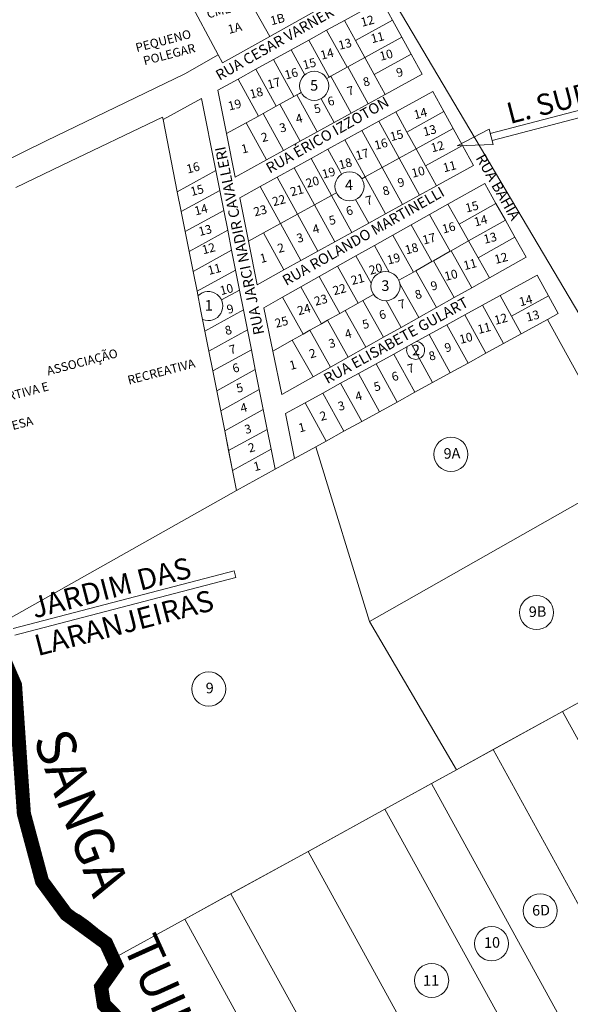
# Model space of a CAD drawing. Units: millimetres. Extents: x 741 to 33764, y 642 to 9255.
# Drawn here: x 7580 to 7893, y 5536 to 6095 of the extents above; entities that cross this region are included whole.
import ezdxf
from ezdxf.enums import TextEntityAlignment as Align
from ezdxf.lldxf.tags import DXFTag

# ---------------------------------------------------------------- set-up
doc = ezdxf.new("R2010")
doc.units = ezdxf.units.MM
doc.linetypes.add('CONTINUO', pattern=[0])
doc.linetypes.add('CONTÍNUO', pattern=[0])
for name, color, linetype in [('00 - DEMARCAÇÃO DE QUADRAS', 3, 'Continuous'), ('00 - DIVISÃO DE LOTES', 251, 'Continuous'), ('00 - HIDROGRAFIA', 172, 'Continuous'), ('00 - INDICADOR LOTEAMENTOS', 10, 'Continuous'), ('00 - INSTITUCIONAIS', 30, 'Continuous'), ('00 - NOMES LOTEAMENTOS', 2, 'Continuous'), ('00 - NÚMERO LOTES', 7, 'CONTÍNUO'), ('00 - PERÍMETROS BAIRROS E CIDADE', 30, 'Continuous'), ('00 - TEXTO RUAS', 7, 'Continuous'), ('P-AREA_REFLORESTADA', 7, 'CONTINUO')]:
    doc.layers.add(name, color=color, linetype=linetype)
doc.layers.add('00 - TEXTO QUADRAS', color=4, linetype='CONTÍNUO', lineweight=18)
doc.styles.add('Arial', font='arial.ttf')
doc.styles.get("Standard").update_dxf_attribs({"font": 'arial.ttf'})
tags = doc.linetypes.add('Tracejado', pattern=[25, 15, -10]).pattern_tags.tags
tags[6:7] = [DXFTag(74, 4), DXFTag(75, 0), DXFTag(340, '0'), DXFTag(46, 1.0), DXFTag(50, 0.0), DXFTag(44, 0.0), DXFTag(45, 0.0)]
tags[4:5] = [DXFTag(74, 4), DXFTag(75, 0), DXFTag(340, '0'), DXFTag(46, 1.0), DXFTag(50, 0.0), DXFTag(44, 0.0), DXFTag(45, 0.0)]

msp = doc.modelspace()

# ---------------------------------------------------------------- linework, layer by layer
at = {"layer": '00 - DEMARCAÇÃO DE QUADRAS', "lineweight": 5}
for p, q in [((7692.58, 6075.2), (7671.3, 6114.76)), ((7758.12, 6105.96), (7721.79, 6085.74)), ((7764.24, 6094.78), (7785.27, 6106.35)), ((7785.27, 6106.35), (7791.54, 6094.96)), ((7904.24, 5917.06), (7793.65, 6103.58)), ((7754.17, 6089.23), (7764.24, 6094.78)), ((7791.54, 6094.96), (7796.84, 6085.33)), ((7744.09, 6083.69), (7754.17, 6089.23)), ((7721.79, 6085.74), (7694.94, 6070.8)), ((7734.02, 6078.15), (7744.09, 6083.69)), ((7796.84, 6085.33), (7802.14, 6075.69)), ((7723.94, 6072.6), (7734.02, 6078.15)), ((7692.58, 6075.2), (7673.45, 6064.55)), ((7694.94, 6070.8), (7692.58, 6075.2)), ((7713.87, 6067.06), (7723.94, 6072.6)), ((7802.14, 6075.69), (7808.41, 6064.3)), ((7703.79, 6061.51), (7713.87, 6067.06)), ((7673.45, 6064.55), (7594.8, 6026.41)), ((7692.32, 6055.2), (7703.79, 6061.51)), ((7808.41, 6064.3), (7787.39, 6052.73)), ((7661.14, 6038.5), (7683.04, 6050.55)), ((7683.04, 6050.55), (7691.17, 6009.53)), ((7697.22, 6030.5), (7692.32, 6055.2)), ((7787.39, 6052.73), (7777.75, 6047.42)), ((7793.45, 6042.81), (7814.48, 6054.39)), ((7814.48, 6054.39), (7820.75, 6043)), ((7777.75, 6047.42), (7768.11, 6042.12)), ((7603.88, 6012.63), (7660.85, 6039.93)), ((7660.85, 6039.93), (7661.14, 6038.5)), ((7768.11, 6042.12), (7758.47, 6036.82)), ((7783.82, 6037.51), (7793.45, 6042.81)), ((7820.75, 6043), (7826.05, 6033.36)), ((7669.27, 5997.48), (7661.14, 6038.5)), ((7758.47, 6036.82), (7748.84, 6031.51)), ((7774.18, 6032.21), (7783.82, 6037.51)), ((7826.05, 6033.36), (7831.36, 6023.72)), ((7702.12, 6005.8), (7697.22, 6030.5)), ((7748.84, 6031.51), (7739.2, 6026.21)), ((7764.54, 6026.9), (7774.18, 6032.21)), ((7594.8, 6026.41), (7568.88, 6013.69)), ((7739.2, 6026.21), (7729.56, 6020.91)), ((7754.91, 6021.6), (7764.54, 6026.9)), ((7831.36, 6023.72), (7837.62, 6012.33)), ((7729.56, 6020.91), (7719.93, 6015.6)), ((7735.63, 6010.99), (7745.27, 6016.29)), ((7745.27, 6016.29), (7754.91, 6021.6)), ((7577.42, 5999.8), (7603.88, 6012.63)), ((7719.93, 6015.6), (7702.12, 6005.8)), ((7726, 6005.69), (7735.63, 6010.99)), ((7837.62, 6012.33), (7816.6, 6000.76)), ((7691.17, 6009.53), (7693.41, 5998.21)), ((7716.36, 6000.38), (7726, 6005.69)), ((7704.85, 5994.05), (7716.36, 6000.38)), ((7816.6, 6000.76), (7806.96, 5995.46)), ((7823.12, 5990.42), (7844.03, 6002.18)), ((7844.03, 6002.18), (7850.41, 5990.85)), ((7671.51, 5986.16), (7669.27, 5997.48)), ((7693.41, 5998.21), (7695.66, 5986.89)), ((7709.74, 5969.35), (7704.85, 5994.05)), ((7806.96, 5995.46), (7797.32, 5990.15)), ((7797.32, 5990.15), (7787.69, 5984.85)), ((7812.66, 5984.53), (7823.12, 5990.42)), ((7850.41, 5990.85), (7855.8, 5981.26)), ((7671.51, 5986.16), (7673.76, 5974.84)), ((7695.66, 5986.89), (7697.9, 5975.57)), ((7787.69, 5984.85), (7778.05, 5979.55)), ((7802.2, 5978.65), (7812.66, 5984.53)), ((7778.05, 5979.55), (7768.41, 5974.24)), ((7791.74, 5972.77), (7802.2, 5978.65)), ((7855.8, 5981.26), (7861.19, 5971.68)), ((7673.76, 5974.84), (7676, 5963.52)), ((7697.9, 5975.57), (7700.15, 5964.25)), ((7768.41, 5974.24), (7758.78, 5968.94)), ((7781.28, 5966.89), (7791.74, 5972.77)), ((7861.19, 5971.68), (7867.56, 5960.35)), ((7714.64, 5944.65), (7709.74, 5969.35)), ((7758.78, 5968.94), (7749.14, 5963.63)), ((7770.82, 5961), (7781.28, 5966.89)), ((7678.24, 5952.2), (7676, 5963.52)), ((7700.15, 5964.25), (7702.39, 5952.93)), ((7749.14, 5963.63), (7739.5, 5958.33)), ((7760.36, 5955.12), (7770.82, 5961)), ((7867.56, 5960.35), (7846.65, 5948.58)), ((7739.5, 5958.33), (7729.87, 5953.03)), ((7749.9, 5949.24), (7760.36, 5955.12)), ((7680.49, 5940.88), (7678.24, 5952.2)), ((7702.39, 5952.93), (7704.63, 5941.61)), ((7729.87, 5953.03), (7714.64, 5944.65)), ((7739.44, 5943.35), (7749.9, 5949.24)), ((7852.78, 5938.51), (7873.8, 5950.08)), ((7873.8, 5950.08), (7880.31, 5938.25)), ((7846.65, 5948.58), (7836.62, 5942.94)), ((7682.73, 5929.56), (7680.49, 5940.88)), ((7704.63, 5941.61), (7706.88, 5930.3)), ((7728.98, 5937.47), (7739.44, 5943.35)), ((7836.62, 5942.94), (7826.6, 5937.31)), ((7842.7, 5932.96), (7852.78, 5938.51)), ((7880.31, 5938.25), (7885.78, 5928.32)), ((7718.36, 5931.5), (7728.98, 5937.47)), ((7826.6, 5937.31), (7816.58, 5931.67)), ((7832.63, 5927.42), (7842.7, 5932.96)), ((7684.98, 5918.24), (7682.73, 5929.56)), ((7706.88, 5930.3), (7709.12, 5918.98)), ((7723.48, 5906.84), (7718.36, 5931.5)), ((7816.58, 5931.67), (7806.55, 5926.03)), ((7822.55, 5921.87), (7832.63, 5927.42)), ((7885.78, 5928.32), (7879.65, 5924.94)), ((7806.55, 5926.03), (7796.53, 5920.39)), ((7812.48, 5916.33), (7822.55, 5921.87)), ((7879.65, 5924.94), (7864.75, 5916.75)), ((7879.65, 5924.94), (7927.56, 5837.9)), ((7687.22, 5906.92), (7684.98, 5918.24)), ((7709.12, 5918.98), (7711.37, 5907.66)), ((7796.53, 5920.39), (7786.51, 5914.75)), ((7802.4, 5910.78), (7812.48, 5916.33)), ((7854.68, 5911.2), (7864.75, 5916.75)), ((7786.51, 5914.75), (7776.48, 5909.12)), ((7792.33, 5905.24), (7802.4, 5910.78)), ((7854.68, 5911.2), (7844.6, 5905.66)), ((7687.22, 5906.92), (7689.46, 5895.6)), ((7711.37, 5907.66), (7713.61, 5896.34)), ((7728.61, 5882.19), (7723.48, 5906.84)), ((7776.48, 5909.12), (7766.46, 5903.48)), ((7782.25, 5899.69), (7792.33, 5905.24)), ((7844.6, 5905.66), (7834.53, 5900.11)), ((7766.46, 5903.48), (7756.44, 5897.84)), ((7772.18, 5894.15), (7782.25, 5899.69)), ((7834.53, 5900.11), (7824.45, 5894.57)), ((7691.71, 5884.28), (7689.46, 5895.6)), ((7713.61, 5896.34), (7715.85, 5885.02)), ((7756.44, 5897.84), (7746.41, 5892.2)), ((7762.1, 5888.61), (7772.18, 5894.15)), ((7824.45, 5894.57), (7814.38, 5889.02)), ((7746.41, 5892.2), (7728.61, 5882.19)), ((7752.03, 5883.06), (7762.1, 5888.61)), ((7804.3, 5883.48), (7814.38, 5889.02)), ((7691.71, 5884.28), (7693.95, 5872.96)), ((7715.85, 5885.02), (7718.1, 5873.7)), ((7741.95, 5877.52), (7752.03, 5883.06)), ((7794.23, 5877.93), (7804.3, 5883.48)), ((7730.79, 5871.37), (7741.95, 5877.52)), ((7794.23, 5877.93), (7784.16, 5872.39)), ((7696.2, 5861.64), (7693.95, 5872.96)), ((7693.95, 5872.96), (7696.2, 5861.64)), ((7718.1, 5873.7), (7720.34, 5862.38)), ((7735.86, 5845.81), (7730.79, 5871.37)), ((7774.08, 5866.84), (7784.16, 5872.39)), ((7774.08, 5866.84), (7764.01, 5861.3)), ((7700.68, 5839), (7696.2, 5861.64)), ((7696.2, 5861.64), (7698.44, 5850.32)), ((7720.34, 5862.38), (7722.59, 5851.06)), ((7753.93, 5855.75), (7764.01, 5861.3)), ((7748.09, 5852.54), (7753.93, 5855.75)), ((7753.93, 5855.75), (7748.09, 5852.54)), ((7698.44, 5850.32), (7700.68, 5839)), ((7722.59, 5851.06), (7724.83, 5839.74)), ((7748.09, 5852.54), (7735.86, 5845.81)), ((7735.86, 5845.81), (7748.09, 5852.54)), ((7778.48, 5753.22), (7748.09, 5852.54)), ((7724.83, 5839.74), (7735.86, 5845.81)), ((7702.93, 5827.68), (7700.68, 5839)), ((7700.68, 5839), (7702.93, 5827.68)), ((7724.83, 5839.74), (7702.93, 5827.68)), ((7778.48, 5753.22), (7927.56, 5837.9)), ((7702.93, 5827.68), (7562.98, 5748.76)), ((7778.48, 5753.22), (7827.94, 5668.95)), ((7940.73, 5731), (7827.94, 5668.95)), ((7888.16, 5702.08), (7940.73, 5731)), ((7848.73, 5680.39), (7888.16, 5702.08)), ((7888.16, 5702.08), (7978.34, 5538.23)), ((7978.34, 5538.23), (7888.16, 5702.08)), ((7827.94, 5668.95), (7848.73, 5680.39)), ((7937.43, 5519.23), (7848.73, 5680.39)), ((7848.73, 5680.39), (7937.43, 5519.23)), ((7580.41, 5668.57), (7578.86, 5671.69)), ((7580.41, 5668.57), (7580.94, 5655.69)), ((7827.94, 5668.95), (7812.03, 5660.2)), ((7813.68, 5661.11), (7827.94, 5668.95)), ((7787.24, 5646.57), (7813.68, 5661.11)), ((7812.03, 5660.2), (7787.24, 5646.57)), ((7901.29, 5501.93), (7813.68, 5661.11)), ((7813.68, 5661.11), (7901.29, 5501.93)), ((7581.42, 5651.18), (7580.94, 5655.69)), ((7582.85, 5640.81), (7581.42, 5651.18)), ((7743.59, 5622.55), (7787.24, 5646.57)), ((7787.24, 5646.57), (7743.95, 5622.75)), ((7787.24, 5646.57), (7874.19, 5488.96)), ((7582.85, 5640.81), (7584.19, 5635.3)), ((7584.19, 5635.3), (7586.74, 5624.16)), ((7586.74, 5624.16), (7587.97, 5618.53)), ((7699.78, 5598.46), (7743.59, 5622.55)), ((7743.95, 5622.75), (7701.98, 5599.66)), ((7743.59, 5622.55), (7829.6, 5466.28)), ((7591.05, 5607.5), (7587.97, 5618.53)), ((7595.71, 5601.44), (7591.05, 5607.5)), ((7598.7, 5596.16), (7595.71, 5601.44)), ((7701.98, 5599.66), (7673.5, 5583.99)), ((7673.5, 5583.99), (7699.78, 5598.46)), ((7785.31, 5443.05), (7699.78, 5598.46)), ((7598.7, 5596.16), (7603.46, 5588.77)), ((7608.24, 5585.42), (7603.46, 5588.77)), ((7613.45, 5582.4), (7608.24, 5585.42)), ((7613.45, 5582.4), (7618.66, 5578.36)), ((7673.5, 5583.99), (7632.84, 5561.63)), ((7758.74, 5429.11), (7673.5, 5583.99)), ((7625.72, 5572.42), (7618.66, 5578.36)), ((7629.77, 5568.75), (7625.72, 5572.42)), ((7629.77, 5568.75), (7634.54, 5557.68)), ((7632.84, 5561.63), (7629.77, 5568.75)), ((7634.54, 5557.68), (7629.38, 5551.45)), ((7634.54, 5557.68), (7632.84, 5561.63)), ((7626.85, 5549.24), (7625.96, 5545.47)), ((7629.38, 5551.45), (7626.85, 5549.24)), ((7626.49, 5540.31), (7625.96, 5545.47)), ((7626.71, 5538.1), (7626.49, 5540.31)), ((7627.52, 5535.36), (7626.71, 5538.1))]:
    msp.add_line(p, q, dxfattribs=at)
at = {"layer": '00 - DIVISÃO DE LOTES', "lineweight": 5}
for p, q in [((7707.23, 6111.9), (7721.79, 6085.74)), ((7770.51, 6083.39), (7764.24, 6094.78)), ((7770.51, 6083.39), (7791.54, 6094.96)), ((7754.17, 6089.23), (7765.74, 6068.21)), ((7755.66, 6062.66), (7744.09, 6083.69)), ((7796.84, 6085.33), (7775.81, 6073.75)), ((7741.8, 6064.01), (7734.02, 6078.15)), ((7770.51, 6083.39), (7775.81, 6073.75)), ((7735.51, 6051.57), (7723.94, 6072.6)), ((7775.81, 6073.75), (7766.18, 6068.45)), ((7781.12, 6064.12), (7775.81, 6073.75)), ((7781.12, 6064.12), (7802.14, 6075.69)), ((7713.87, 6067.06), (7725.44, 6046.03)), ((7756.54, 6063.15), (7765.74, 6068.21)), ((7766.18, 6068.45), (7765.74, 6068.21)), ((7777.75, 6047.42), (7766.18, 6068.45)), ((7715.36, 6040.48), (7703.79, 6061.51)), ((7755.66, 6062.66), (7754.22, 6061.87)), ((7755.66, 6062.66), (7756.54, 6063.15)), ((7768.11, 6042.12), (7756.54, 6063.15)), ((7787.39, 6052.73), (7781.12, 6064.12)), ((7727.63, 6047.23), (7735.51, 6051.57)), ((7735.51, 6051.57), (7737.27, 6052.54)), ((7738.82, 6053.4), (7737.27, 6052.54)), ((7737.27, 6052.54), (7748.84, 6031.51)), ((7738.82, 6053.4), (7739.73, 6053.89)), ((7751.02, 6050.36), (7758.47, 6036.82)), ((7717.99, 6041.93), (7725.44, 6046.03)), ((7725.44, 6046.03), (7727.63, 6047.23)), ((7727.63, 6047.23), (7739.2, 6026.21)), ((7708.36, 6036.63), (7715.36, 6040.48)), ((7717.99, 6041.93), (7715.36, 6040.48)), ((7717.99, 6041.93), (7729.56, 6020.91)), ((7793.45, 6042.81), (7799.72, 6031.42)), ((7820.75, 6043), (7799.72, 6031.42)), ((7708.36, 6036.63), (7697.22, 6030.5)), ((7719.93, 6015.6), (7708.36, 6036.63)), ((7783.82, 6037.51), (7795.39, 6016.48)), ((7805.03, 6021.79), (7826.05, 6033.36)), ((7785.75, 6011.18), (7774.18, 6032.21)), ((7799.72, 6031.42), (7805.03, 6021.79)), ((7764.54, 6026.9), (7776.11, 6005.88)), ((7831.36, 6023.72), (7810.33, 6012.15)), ((7745.27, 6016.29), (7756.84, 5995.27)), ((7761.9, 6008.89), (7754.91, 6021.6)), ((7785.75, 6011.18), (7795.39, 6016.48)), ((7805.03, 6021.79), (7795.39, 6016.48)), ((7795.39, 6016.48), (7806.96, 5995.46)), ((7805.03, 6021.79), (7810.33, 6012.15)), ((7747.2, 5989.96), (7735.63, 6010.99)), ((7785.75, 6011.18), (7776.11, 6005.88)), ((7797.32, 5990.15), (7785.75, 6011.18)), ((7810.33, 6012.15), (7816.6, 6000.76)), ((7691.17, 6009.53), (7669.27, 5997.48)), ((7737.57, 5984.66), (7726, 6005.69)), ((7761.9, 6008.89), (7762.68, 6007.48)), ((7774.22, 6004.84), (7776.11, 6005.88)), ((7776.11, 6005.88), (7787.69, 5984.85)), ((7716.36, 6000.38), (7727.93, 5979.36)), ((7693.41, 5998.21), (7671.51, 5986.16)), ((7756.84, 5995.27), (7747.2, 5989.96)), ((7756.84, 5995.27), (7759.42, 5996.69)), ((7768.41, 5974.24), (7756.84, 5995.27)), ((7759.42, 5996.69), (7759.74, 5996.86)), ((7737.57, 5984.66), (7747.2, 5989.96)), ((7758.78, 5968.94), (7747.2, 5989.96)), ((7778.05, 5979.55), (7770.64, 5993.01)), ((7823.12, 5990.42), (7829.49, 5979.09)), ((7829.49, 5979.09), (7850.41, 5990.85)), ((7673.76, 5974.84), (7695.66, 5986.89)), ((7727.93, 5979.36), (7737.57, 5984.66)), ((7737.57, 5984.66), (7749.14, 5963.63)), ((7812.66, 5984.53), (7824.42, 5963.62)), ((7718.29, 5974.05), (7727.93, 5979.36)), ((7727.93, 5979.36), (7739.5, 5958.33)), ((7813.96, 5957.73), (7802.2, 5978.65)), ((7829.49, 5979.09), (7834.88, 5969.5)), ((7855.8, 5981.26), (7834.88, 5969.5)), ((7697.9, 5975.57), (7676, 5963.52)), ((7718.29, 5974.05), (7709.74, 5969.35)), ((7729.87, 5953.03), (7718.29, 5974.05)), ((7791.74, 5972.77), (7803.5, 5951.85)), ((7840.27, 5959.91), (7861.19, 5971.68)), ((7789.75, 5951.83), (7781.28, 5966.89)), ((7824.86, 5963.86), (7834.88, 5969.5)), ((7834.88, 5969.5), (7840.27, 5959.91)), ((7678.24, 5952.2), (7700.15, 5964.25)), ((7779.53, 5945.51), (7770.82, 5961)), ((7814.83, 5958.22), (7824.42, 5963.62)), ((7824.42, 5963.62), (7824.86, 5963.86)), ((7836.62, 5942.94), (7824.86, 5963.86)), ((7772.13, 5934.2), (7760.36, 5955.12)), ((7804.81, 5952.59), (7813.96, 5957.73)), ((7813.96, 5957.73), (7814.83, 5958.22)), ((7814.83, 5958.22), (7826.6, 5937.31)), ((7840.27, 5959.91), (7846.65, 5948.58)), ((7680.49, 5940.88), (7702.39, 5952.93)), ((7749.9, 5949.24), (7761.67, 5928.32)), ((7795.2, 5947.18), (7803.5, 5951.85)), ((7804.81, 5952.59), (7803.5, 5951.85)), ((7804.81, 5952.59), (7816.58, 5931.67)), ((7806.55, 5926.03), (7795.81, 5945.14)), ((7704.63, 5941.61), (7694.37, 5935.97)), ((7751.21, 5922.44), (7739.44, 5943.35)), ((7780.73, 5939.04), (7774.74, 5935.67)), ((7780.73, 5939.04), (7780.84, 5939.1)), ((7859.29, 5926.68), (7852.78, 5938.51)), ((7859.29, 5926.68), (7880.31, 5938.25)), ((7728.98, 5937.47), (7740.75, 5916.55)), ((7764.72, 5930.03), (7772.13, 5934.2)), ((7772.13, 5934.2), (7774.74, 5935.67)), ((7786.51, 5914.75), (7774.74, 5935.67)), ((7796.53, 5920.39), (7788, 5935.56)), ((7854.68, 5911.2), (7842.7, 5932.96)), ((7706.88, 5930.3), (7684.98, 5918.24)), ((7761.67, 5928.32), (7754.69, 5924.4)), ((7764.72, 5930.03), (7761.67, 5928.32)), ((7776.48, 5909.12), (7764.72, 5930.03)), ((7844.6, 5905.66), (7832.63, 5927.42)), ((7744.67, 5918.76), (7751.21, 5922.44)), ((7754.69, 5924.4), (7751.21, 5922.44)), ((7766.46, 5903.48), (7754.69, 5924.4)), ((7834.53, 5900.11), (7822.55, 5921.87)), ((7859.29, 5926.68), (7864.75, 5916.75)), ((7687.22, 5906.92), (7709.12, 5918.98)), ((7734.65, 5913.12), (7740.75, 5916.55)), ((7740.75, 5916.55), (7744.67, 5918.76)), ((7744.67, 5918.76), (7756.44, 5897.84)), ((7812.48, 5916.33), (7824.45, 5894.57)), ((7734.65, 5913.12), (7723.48, 5906.84)), ((7746.41, 5892.2), (7734.65, 5913.12)), ((7802.4, 5910.78), (7814.38, 5889.02)), ((7689.46, 5895.6), (7711.37, 5907.66)), ((7804.3, 5883.48), (7792.33, 5905.24)), ((7782.25, 5899.69), (7794.23, 5877.93)), ((7713.61, 5896.34), (7691.71, 5884.28)), ((7772.18, 5894.15), (7784.16, 5872.39)), ((7762.1, 5888.61), (7774.08, 5866.84)), ((7715.85, 5885.02), (7693.95, 5872.96)), ((7752.03, 5883.06), (7764.01, 5861.3)), ((7753.93, 5855.75), (7741.95, 5877.52)), ((7696.2, 5861.64), (7718.1, 5873.7)), ((7698.44, 5850.32), (7720.34, 5862.38)), ((7722.59, 5851.06), (7700.68, 5839))]:
    msp.add_line(p, q, dxfattribs=at)
at = {"layer": '00 - HIDROGRAFIA', "lineweight": 5}
msp.add_lwpolyline([(7579.56, 5659.18), (7580.12, 5654.69), (7581.76, 5644.35), (7583.2, 5638.86), (7585.98, 5627.77), (7587.31, 5622.17), (7590.61, 5611.2), (7595.38, 5605.23), (7598.48, 5600.01), (7603.38, 5592.72), (7608.23, 5589.46), (7613.5, 5586.54), (7618.79, 5582.6), (7625.96, 5576.81), (7630.08, 5573.21), (7635.06, 5562.24), (7630.02, 5555.91), (7627.54, 5553.65), (7626.73, 5549.86), (7627.62, 5542.51), (7628.48, 5539.79), (7636.24, 5532.05)], dxfattribs=at)
at = {"layer": '00 - INDICADOR LOTEAMENTOS', "lineweight": 5}
for points in [[(7848.19, 6026.68), (7973.79, 6059.44), (7972.78, 6063.31), (7847.19, 6030.55)], [(7575.96, 5749.3), (7701.55, 5782.06), (7702.56, 5778.19), (7576.97, 5745.43)]]:
    msp.add_lwpolyline(points, dxfattribs=at)
msp.add_lwpolyline([(7828.34, 6023.57), (7846.55, 6032.97), (7848.83, 6024.26)], close=True, dxfattribs=at)
at = {"layer": '00 - PERÍMETROS BAIRROS E CIDADE', "color": 30, "linetype": 'Tracejado', "lineweight": 5, "const_width": 8}
msp.add_lwpolyline([(7568.35, 5737.08), (7577.02, 5716.96), (7580.18, 5670.51), (7582.05, 5643.97), (7592.36, 5605.56), (7606.08, 5586.9), (7628.75, 5570.35), (7634.54, 5557.68), (7625.96, 5545.47), (7627.52, 5535.36), (7643.67, 5519.54)], dxfattribs=at)
at = {"layer": '00 - TEXTO QUADRAS', "lineweight": 5}
for centre, radius in [((7747.1, 6057.65), 8.28), ((7767.16, 6000.52), 8.28), ((7787.64, 5943.83), 8.28), ((7824.83, 5848.22), 9.68), ((7873.49, 5758.28), 9.68), ((7687.12, 5714.84), 9.68), ((7875.57, 5588.79), 9.68), ((7847.93, 5570.08), 9.68), ((7813.85, 5549.2), 9.68)]:
    msp.add_circle(centre, radius, dxfattribs=at)
for centre, radius, start, end in [((7686.86, 5932.48), 8.28, 247.2804, 135.1445), ((7804.73, 5907.32), 5.11, 154.3128, 83.3414)]:
    msp.add_arc(centre, radius, start, end, dxfattribs=at)

# ---------------------------------------------------------------- texts
at = {"layer": '00 - INSTITUCIONAIS', "lineweight": 5, "char_height": 5, "attachment_point": 1, "rotation": 14.6179}
for s, width, insert in [('\\pi11.84306;CMEI \\P\\pi3.04702;PEQUENO \\P\\pi3.51428;POLEGAR', 40.1732, (7628.16, 6085.85)), ('\\pi8.55749;ASSOCIAÇÃO ESPORTIVA E \\P\\pi17.183;RECREATIVA FRIMESA', 111.4499, (7553.14, 5887.09))]:
    msp.add_mtext_dynamic_manual_height_columns(s, width=width, gutter_width=12.5, heights=[0], dxfattribs=dict(at, insert=insert))
at = {"layer": '00 - NOMES LOTEAMENTOS', "lineweight": 5}
for s, p in [('L. SUDCOOP', (7904.36, 6047.91)), ('JARDIM DAS', (7633.13, 5766.66)), ('LARANJEIRAS', (7640.46, 5746.65))]:
    msp.add_text(s, height=12, rotation=14.6179, dxfattribs=at).set_placement(p, align=Align.CENTER)
at = {"layer": '00 - NÚMERO LOTES', "lineweight": 5}
for s, p in [('1B', (7726.84, 6093.11)), ('12', (7777.96, 6092.17)), ('1A', (7702.56, 6088.16)), ('13', (7765.19, 6079.05)), ('11', (7783.67, 6082.81)), ('14', (7754.98, 6073.42)), ('10', (7788.62, 6072.84)), ('15', (7744.98, 6067.88)), ('16', (7734.67, 6062.21)), ('9', (7796.29, 6063)), ('17', (7724.77, 6056.78)), ('8', (7777.37, 6057.64)), ('18', (7714.81, 6051.29)), ('7', (7768.34, 6052.45)), ('19', (7702.49, 6044.52)), ('6', (7757.21, 6046.57)), ('5', (7749.51, 6042.34)), ('14', (7808.1, 6039.57)), ('4', (7739.12, 6036.72)), ('3', (7729.88, 6031.51)), ('13', (7813.35, 6029.93)), ('2', (7719.48, 6026.09)), ('16', (7785.66, 6022.23)), ('15', (7794.57, 6027.13)), ('1', (7708.18, 6019.6)), ('17', (7775.02, 6016.38)), ('12', (7817.79, 6020.78)), ('18', (7765.41, 6011.1)), ('16', (7678.84, 6008.74)), ('19', (7755.92, 6005.86)), ('10', (7806.8, 6006.36)), ('11', (7824.65, 6009.45)), ('20', (7746.73, 6000.66)), ('9', (7797.06, 6000.41)), ('15', (7681.1, 5995.94)), ('21', (7737.86, 5995.78)), ('8', (7788.51, 5995.68)), ('22', (7727.66, 5990.16)), ('7', (7778.85, 5990.18)), ('14', (7683.36, 5984.89)), ('23', (7717.03, 5984.36)), ('6', (7767.73, 5984.31)), ('15', (7837.37, 5986.56)), ('5', (7757.99, 5978.94)), ('14', (7842.35, 5978.64)), ('13', (7685.7, 5973.21)), ('4', (7748.68, 5973.91)), ('16', (7824.18, 5974.65)), ('3', (7739.66, 5968.85)), ('17', (7813.01, 5968.37)), ('13', (7847.71, 5968.8)), ('12', (7687.69, 5962.82)), ('2', (7728.76, 5963.13)), ('18', (7803.07, 5962.77)), ('1', (7718.77, 5957.38)), ('19', (7792.84, 5957)), ('12', (7853.93, 5957.34)), ('11', (7690.93, 5951.1)), ('20', (7782.67, 5951.21)), ('11', (7836.31, 5953.84)), ('21', (7772.39, 5945.42)), ('10', (7825.49, 5947.72)), ('10', (7697.87, 5939.62)), ('22', (7762.08, 5939.57)), ('9', (7815.85, 5941.68)), ('23', (7751.48, 5933.59)), ('8', (7806.9, 5936.76)), ('14', (7867.95, 5933.26)), ('9', (7699.96, 5928.48)), ('24', (7741.88, 5928.18)), ('7', (7797.53, 5931.22)), ('6', (7786.54, 5925.26)), ('12', (7853.8, 5922.77)), ('13', (7871.93, 5924.56)), ('8', (7698.88, 5916.41)), ('25', (7729.13, 5921.06)), ('5', (7776.97, 5919.87)), ('11', (7844.3, 5917.57)), ('4', (7767.01, 5914.35)), ('10', (7833.96, 5911.9)), ('7', (7701.31, 5905.47)), ('3', (7757.83, 5908.95)), ('9', (7823.76, 5906.61)), ('2', (7746.78, 5903.19)), ('8', (7814.75, 5901.85)), ('6', (7703.17, 5894.93)), ('1', (7735.55, 5896.61)), ('7', (7802.61, 5894.72)), ('6', (7793.65, 5890.15)), ('5', (7705.36, 5883.62)), ('5', (7783.5, 5884.42)), ('4', (7772.97, 5878.91)), ('4', (7707.63, 5872.31)), ('3', (7763.14, 5873.34)), ('2', (7752.82, 5867.66)), ('3', (7710.03, 5860.22)), ('1', (7740.67, 5861.11)), ('2', (7712.09, 5849.66)), ('1', (7715.13, 5839.08))]:
    msp.add_text(s, height=5, rotation=14.6179, dxfattribs=at).set_placement(p, align=Align.CENTER)
at = {"layer": '00 - TEXTO QUADRAS', "lineweight": 5}
for s, p in [('5', (7747.11, 6054.94)), ('4', (7766.91, 5998.39)), ('3', (7787.63, 5941.13)), ('1', (7687.19, 5929.9)), ('2', (7805.05, 5904.51)), ('9A', (7825.47, 5845.78)), ('9B', (7874.12, 5755.84)), ('9', (7687.76, 5712.4)), ('6D', (7876.11, 5586.11)), ('10', (7848.24, 5567.73)), ('11', (7813.56, 5546.18))]:
    msp.add_text(s, height=6, rotation=1.2876, dxfattribs=at).set_placement(p, align=Align.CENTER)
at = {"layer": '00 - TEXTO RUAS', "lineweight": 5}
for s, rotation, p in [('RUA CESAR VARNER', 29.6695, (7726.12, 6079.19)), ('RUA ÉRICO IZZOTON', 29.6695, (7756.06, 6027.19)), ('RUA JARCI NADIR CAVALLERI', 101.7837, (7707.57, 5970.23)), ('RUA BAHIA', 299.6179, (7849.02, 5998.63)), ('RUA ROLANDO MARTINELLI', 29.6695, (7776.46, 5969.7)), ('RUA ELISABETE GULART', 28.9369, (7794.99, 5910.39))]:
    msp.add_text(s, height=6, rotation=rotation, dxfattribs=at).set_placement(p, align=Align.CENTER)
at = {"layer": 'P-AREA_REFLORESTADA', "attachment_point": 1, "style": 'Arial'}
for s, width, gutter_width, insert, char_height, rotation in [('SANGA', 115.8792, 111.1, (7607.89, 5694.36), 22.219, 290.6949), ('TUIUTI', 106.3045, 101.92, (7656.58, 5577.63), 20.383, 294.2932)]:
    msp.add_mtext_dynamic_manual_height_columns(s, width=width, gutter_width=gutter_width, heights=[0], dxfattribs=dict(at, insert=insert, char_height=char_height, rotation=rotation))

doc.saveas('drawing.dxf')
